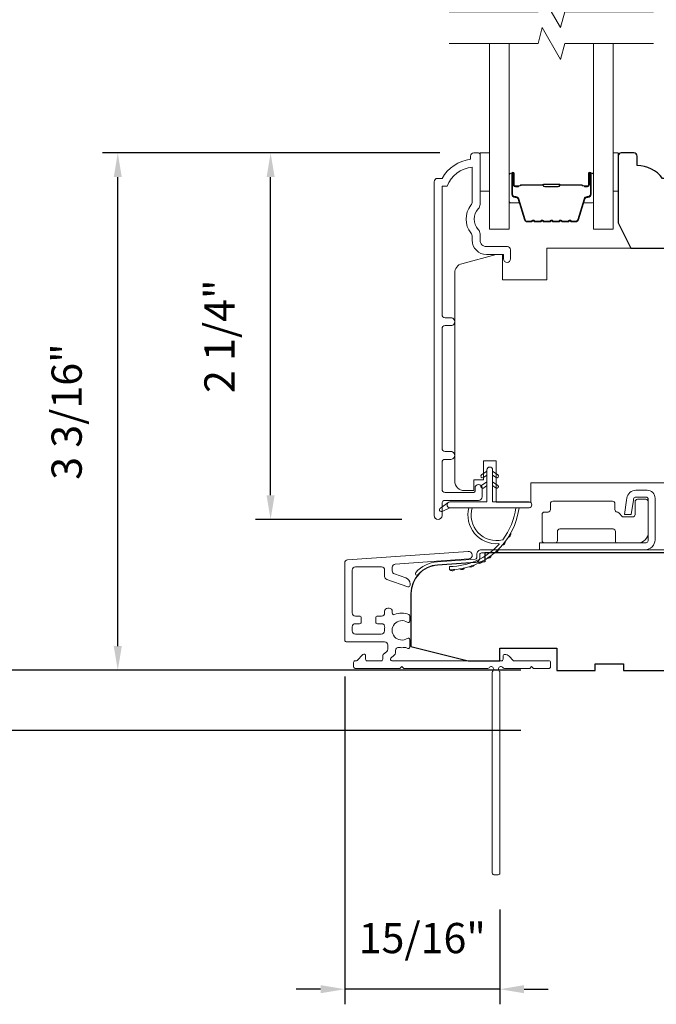
# Model space of a CAD drawing. Extents: x 3884 to 4107, y 3478 to 3578.
# Drawn here: x 4021 to 4025, y 3559 to 3565 of the extents above; entities that cross this region are included whole.
import ezdxf

# ---------------------------------------------------------------- set-up
doc = ezdxf.new("R2010")
doc.units = 0
doc.header["$LTSCALE"] = 250
doc.header["$MEASUREMENT"] = 0
doc.header["$PDMODE"] = 3
doc.header["$PDSIZE"] = -2
doc.layers.get('DEFPOINTS').update_dxf_attribs({"color": 2, "linetype": 'CONTINUOUS'})
for name, color, linetype, lineweight in [('6', 6, 'CONTINUOUS', 5), ('7', 7, 'CONTINUOUS', 9), ('Butal', 9, 'CONTINUOUS', 15), ('Dimensions', 2, 'CONTINUOUS', 15), ('Frame & Sash Cladding', 3, 'CONTINUOUS', 15), ('Glass', 1, 'CONTINUOUS', 15), ('Hinge', 5, 'CONTINUOUS', 15), ('Jamb Liner', 230, 'CONTINUOUS', 9), ('Next Gen Cladding', 142, 'CONTINUOUS', 20), ('Spacer Bar', 1, 'CONTINUOUS', 9), ('Veneer', 7, 'CONTINUOUS', 5), ('Weather-Strip', 6, 'CONTINUOUS', 9), ('Wood', 7, 'CONTINUOUS', 25)]:
    doc.layers.add(name, color=color, linetype=linetype, lineweight=lineweight)
doc.styles.add('ROMANS', font='romans')
doc.dimstyles.new('LWDEC', dxfattribs={"dimscale": 20, "dimtxt": 2.5, "dimasz": 2, "dimexe": 1.25, "dimexo": 3, "dimgap": 2, "dimtad": 1, "dimtoh": 1, "dimdec": 0, "dimzin": 11, "dimdsep": 46, "dimtxsty": 'ROMANS', "dimcen": 0, "dimdle": 1.5, "dimazin": 0, "dimtfac": 1, "dimtdec": 0, "dimtix": 1, "dimtmove": 0, "dimatfit": 3, "dimfxl": 0, "dimtzin": 0, "dimarcsym": 0})

# ---------------------------------------------------------------- blocks, each defined once
blk = doc.blocks.new('2802C')
at = {"layer": 'Veneer'}
blk.add_lwpolyline([(29.61, 4.5), (32.61, 4.5), (32.61, 3), (34.31, 3), (34.31, 1.5, -0.414214), (32.81, 0), (0, 0, -0.339454), (-1.45, 1.11), (-2.89, 6.5), (-2.89, 7.5), (-0.89, 7.5), (1.11, 7.5), (1.11, 14.5), (-3.89, 14.5), (-3.89, 38.5, -0.414214), (-2.39, 40), (22.11, 40, -0.414214), (23.61, 38.5), (23.61, 35), (31.61, 35, -0.414214), (33.11, 33.5), (33.11, 12), (36.11, 12), (36.11, 6.5), (29.61, 6.5), (29.61, 4.5), (29.61, 4.5)], format="xyb", dxfattribs=at)
blk = doc.blocks.new('*D320')
at = {"layer": 'DEFPOINTS', "color": 0}
for p in [(4022.1582, 3564.6113), (4023.4329, 3564.6113), (4023.1971, 3562.3376)]:
    blk.add_point(p, dxfattribs=at)
at = {"layer": 'Dimensions', "color": 0, "lineweight": -2}
for p, q in [((4023.2079, 3564.6113), (4022.0644, 3564.6113)), ((4022.1582, 3562.4876), (4022.1582, 3564.4613)), ((4022.9721, 3562.3376), (4022.0644, 3562.3376))]:
    blk.add_line(p, q, dxfattribs=at)
at = {"layer": 'Dimensions', "color": 0}
for points in [[(4022.1332, 3564.4613), (4022.1832, 3564.4613), (4022.1582, 3564.6113)], [(4022.1332, 3562.4876), (4022.1832, 3562.4876), (4022.1582, 3562.3376)]]:
    blk.add_solid(points, dxfattribs=at)
at = {"layer": 'Dimensions', "color": 0, "insert": (4021.8653, 3563.4744), "char_height": 0.1875, "attachment_point": 5, "rotation": 90, "style": 'ROMANS'}
blk.add_mtext('2 1/4"', dxfattribs=at)
blk = doc.blocks.new('*D321')
at = {"layer": 'DEFPOINTS', "color": 0}
for p in [(4021.2101, 3564.6113), (4023.4329, 3564.6113), (4023.9347, 3561.4024)]:
    blk.add_point(p, dxfattribs=at)
at = {"layer": 'Dimensions', "color": 0, "lineweight": -2}
for p, q in [((4023.2079, 3564.6113), (4021.1163, 3564.6113)), ((4021.2101, 3561.5524), (4021.2101, 3564.4613)), ((4023.7097, 3561.4024), (4021.1163, 3561.4024))]:
    blk.add_line(p, q, dxfattribs=at)
at = {"layer": 'Dimensions', "color": 0}
for points in [[(4021.1851, 3564.4613), (4021.2351, 3564.4613), (4021.2101, 3564.6113)], [(4021.1851, 3561.5524), (4021.2351, 3561.5524), (4021.2101, 3561.4024)]]:
    blk.add_solid(points, dxfattribs=at)
at = {"layer": 'Dimensions', "color": 0, "insert": (4020.9172, 3563.0068), "char_height": 0.1875, "attachment_point": 5, "rotation": 90, "style": 'ROMANS'}
blk.add_mtext('3 3/16"', dxfattribs=at)
blk = doc.blocks.new('*D322')
at = {"layer": 'DEFPOINTS', "color": 0}
for p in [(4022.6178, 3561.5888), (4023.5804, 3560.1427), (4022.6178, 3559.4237)]:
    blk.add_point(p, dxfattribs=at)
at = {"layer": 'Dimensions', "color": 0, "lineweight": -2}
for p, q in [((4022.6178, 3561.3638), (4022.6178, 3559.33)), ((4023.5804, 3559.9177), (4023.5804, 3559.33)), ((4022.4678, 3559.4237), (4022.3178, 3559.4237)), ((4023.5804, 3559.4237), (4022.6178, 3559.4237)), ((4023.7304, 3559.4237), (4023.8804, 3559.4237))]:
    blk.add_line(p, q, dxfattribs=at)
at = {"layer": 'Dimensions', "color": 0}
for points in [[(4022.4678, 3559.4487), (4022.4678, 3559.3987), (4022.6178, 3559.4237)], [(4023.7304, 3559.4487), (4023.7304, 3559.3987), (4023.5804, 3559.4237)]]:
    blk.add_solid(points, dxfattribs=at)
at = {"layer": 'Dimensions', "color": 0, "insert": (4023.0991, 3559.7166), "char_height": 0.1875, "attachment_point": 5, "style": 'ROMANS'}
blk.add_mtext('15/16"', dxfattribs=at)
blk = doc.blocks.new('*D323')
at = {"layer": 'DEFPOINTS', "color": 0}
for p in [(4020.1986, 3569.1772), (4023.9347, 3569.1772), (4023.9347, 3561.4024)]:
    blk.add_point(p, dxfattribs=at)
at = {"layer": 'Dimensions', "color": 0, "lineweight": -2}
for p, q in [((4023.7097, 3569.1772), (4020.1048, 3569.1772)), ((4020.1986, 3561.5524), (4020.1986, 3569.0272)), ((4023.7097, 3561.4024), (4020.1048, 3561.4024))]:
    blk.add_line(p, q, dxfattribs=at)
at = {"layer": 'Dimensions', "color": 0}
for points in [[(4020.1736, 3569.0272), (4020.2236, 3569.0272), (4020.1986, 3569.1772)], [(4020.1736, 3561.5524), (4020.2236, 3561.5524), (4020.1986, 3561.4024)]]:
    blk.add_solid(points, dxfattribs=at)
at = {"layer": 'Dimensions', "color": 0, "insert": (4019.9057, 3565.2898), "char_height": 0.1875, "attachment_point": 5, "rotation": 90, "style": 'ROMANS'}
blk.add_mtext('F.H. (Frame Height)', dxfattribs=at)
blk = doc.blocks.new('*D324')
at = {"layer": 'DEFPOINTS', "color": 0}
for p in [(4019.4136, 3569.551), (4023.9216, 3569.551), (4023.9347, 3561.0284)]:
    blk.add_point(p, dxfattribs=at)
at = {"layer": 'Dimensions', "color": 0, "lineweight": -2}
for p, q in [((4023.6966, 3569.551), (4019.3198, 3569.551)), ((4019.4136, 3561.1784), (4019.4136, 3569.401)), ((4023.7097, 3561.0284), (4019.3198, 3561.0284))]:
    blk.add_line(p, q, dxfattribs=at)
at = {"layer": 'Dimensions', "color": 0}
for points in [[(4019.3886, 3569.401), (4019.4386, 3569.401), (4019.4136, 3569.551)], [(4019.3886, 3561.1784), (4019.4386, 3561.1784), (4019.4136, 3561.0284)]]:
    blk.add_solid(points, dxfattribs=at)
at = {"layer": 'Dimensions', "color": 0, "insert": (4019.1207, 3565.2897), "char_height": 0.1875, "attachment_point": 5, "rotation": 90, "style": 'ROMANS'}
blk.add_mtext('R.O. (Rough Opening)', dxfattribs=at)

msp = doc.modelspace()

# ---------------------------------------------------------------- linework, layer by layer
at = {"layer": '6'}
for points in [[(4023.45789, 3564.61127), (4023.51694, 3564.61127), (4023.51694, 3564.37505), (4023.45789, 3564.37505)], [(4024.28415, 3564.37505), (4024.31408, 3564.37505), (4024.31408, 3564.61127), (4024.28415, 3564.61127)]]:
    msp.add_lwpolyline(points, close=True, dxfattribs=at)
at = {"layer": '7', "flags": 128}
for points in [[(4024.53415, 3565.48724), (4023.98354, 3565.48724), (4023.95717, 3565.38881), (4023.84351, 3565.58566), (4023.81714, 3565.48724), (4023.26653, 3565.48724)], [(4024.53415, 3565.29039), (4023.98354, 3565.29039), (4023.95717, 3565.19196), (4023.84351, 3565.38881), (4023.81714, 3565.29039), (4023.26653, 3565.29039)]]:
    msp.add_lwpolyline(points, dxfattribs=at)
at = {"layer": 'Butal'}
for points in [[(4023.63857, 3564.47582), (4023.63857, 3564.31131, 0.4142136), (4023.64841, 3564.30147), (4023.70058, 3564.30147), (4023.69323, 3564.3255, 0.3297505), (4023.67908, 3564.33597), (4023.6744, 3564.33597, -0.4142136), (4023.65432, 3564.35605), (4023.65432, 3564.48566), (4023.64841, 3564.48566, 0.4142136)], [(4024.16211, 3564.47582), (4024.16211, 3564.31131, -0.4142136), (4024.15227, 3564.30147), (4024.1001, 3564.30147), (4024.10745, 3564.3255, -0.3297505), (4024.1216, 3564.33597), (4024.12628, 3564.33597, 0.4142136), (4024.14636, 3564.35605), (4024.14636, 3564.48566), (4024.15227, 3564.48566, -0.4142136)]]:
    msp.add_lwpolyline(points, format="xyb", close=True, dxfattribs=at)
at = {"layer": 'Frame & Sash Cladding'}
msp.add_lwpolyline([(4023.27596, 3562.7105, 1), (4023.27595, 3562.7594), (4023.24135, 3562.7594, -0.4142138), (4023.22166, 3562.77908), (4023.22166, 3563.52034, -0.414212), (4023.24135, 3563.54002), (4023.27678, 3563.54003, 1), (4023.27595, 3563.58892), (4023.24135, 3563.58892, -0.4142138), (4023.22166, 3563.60861), (4023.22166, 3564.40456), (4023.2527, 3564.40456, -0.2832257), (4023.40867, 3564.52346), (4023.40867, 3564.3108, -0.1654359), (4023.40051, 3564.2868, 0.3401823), (4023.40051, 3564.11497, -0.1654359), (4023.40867, 3564.09096), (4023.40867, 3564.06992, 0.4142136), (4023.49726, 3563.98134), (4023.60355, 3563.98134), (4023.60355, 3563.95378, 1), (4023.64686, 3563.95378), (4023.64686, 3564.01086, 0.4142136), (4023.62718, 3564.03055), (4023.49726, 3564.03055, -0.4142136), (4023.45789, 3564.06992), (4023.45789, 3564.10922, 0.1961243), (4023.44665, 3564.13676, -0.40794), (4023.44665, 3564.26501, 0.1961243), (4023.45789, 3564.29255), (4023.45789, 3564.60141, 0.4142136), (4023.44804, 3564.61126), (4023.41852, 3564.61126, 0.4142136), (4023.39883, 3564.59157), (4023.39883, 3564.57189, 0.2381249), (4023.22167, 3564.45378), (4023.1941, 3564.45378, 0.4142136), (4023.17245, 3564.43212), (4023.17245, 3562.36235, 1), (4023.22167, 3562.36235), (4023.22167, 3562.43634, -0.415215), (4023.24135, 3562.45609), (4023.44791, 3562.45609, 0.4159086), (4023.46969, 3562.47774), (4023.46969, 3562.53286, 1), (4023.42639, 3562.53286), (4023.42639, 3562.51286, -0.414213), (4023.41851, 3562.50499), (4023.24135, 3562.50499, -0.4142136), (4023.22167, 3562.52467), (4023.22166, 3562.69081, -0.4142134), (4023.24135, 3562.7105), (4023.27678, 3562.7105)], format="xyb", dxfattribs=at)
at = {"layer": 'Glass', "color": 1}
for points in [[(4023.63857, 3565.29039), (4023.63857, 3564.13883), (4023.51653, 3564.13883), (4023.51653, 3565.29039)], [(4024.16211, 3565.29039), (4024.16211, 3564.13883), (4024.28415, 3564.13883), (4024.28415, 3565.29039)]]:
    msp.add_lwpolyline(points, dxfattribs=at)
at = {"layer": 'Hinge', "color": 150, "linetype": 'Continuous'}
for points in [[(4024.48132, 3562.14979, 0.4142137), (4024.54332, 3562.21179), (4024.54332, 3562.24979), (4024.54332, 3562.28979), (4024.54332, 3562.32979), (4024.54332, 3562.46879, 0.4142136), (4024.49332, 3562.51879), (4024.4247, 3562.51879, 0.3727166), (4024.36829, 3562.46995), (4024.36653, 3562.45779), (4024.3535, 3562.36779), (4024.39555, 3562.36779), (4024.40857, 3562.45779), (4024.40946, 3562.46394, -0.3727166), (4024.42431, 3562.47679), (4024.48632, 3562.47679, -0.4142136), (4024.50132, 3562.46179), (4024.50132, 3562.25679), (4024.50132, 3562.24979), (4024.50132, 3562.21179, -0.4142136), (4024.48132, 3562.19179), (4024.43632, 3562.19179), (4024.31232, 3562.19179), (4024.22765, 3562.19179), (4023.82532, 3562.19179), (4023.82532, 3562.14979), (4024.22765, 3562.14979), (4024.32532, 3562.14979), (4024.48132, 3562.14979)], [(4024.43632, 3562.19179, 0.4142136), (4024.50132, 3562.25679), (4024.50132, 3562.44779, 0.4142136), (4024.48632, 3562.46279), (4024.43432, 3562.46279, 0.4142136), (4024.41932, 3562.44779), (4024.41932, 3562.36879, -0.4142136), (4024.40432, 3562.35379), (4024.34132, 3562.35379), (4024.31759, 3562.37916, 0.1843471), (4024.30798, 3562.38385, -0.3882196), (4024.29432, 3562.39879), (4024.29432, 3562.43579, 0.4142136), (4024.27932, 3562.45079), (4024.09432, 3562.45079), (4023.9202, 3562.45079), (4023.90932, 3562.45079, 0.4142136), (4023.89432, 3562.43579), (4023.89432, 3562.39879, -0.4142136), (4023.87932, 3562.38379), (4023.85732, 3562.38379, 0.4142137), (4023.84232, 3562.36879), (4023.84232, 3562.20679, 0.4142136), (4023.85732, 3562.19179), (4023.92232, 3562.19179, 0.4142136), (4023.93732, 3562.20679), (4023.93732, 3562.26379, -0.4142136), (4023.95232, 3562.27879), (4024.28232, 3562.27879, -0.4142136), (4024.29732, 3562.26379), (4024.29732, 3562.20163, 0.4142135), (4024.30717, 3562.19179), (4024.43632, 3562.19179)]]:
    msp.add_lwpolyline(points, format="xyb", dxfattribs=at)
at = {"layer": 'Jamb Liner'}
msp.add_lwpolyline([(4023.43665, 3562.10055, -0.3939105), (4023.4275, 3562.09073), (4023.19261, 3562.07431, 0.1961705), (4023.05914, 3562.00864, 1), (4023.07386, 3561.99557, -0.1961705), (4023.19398, 3562.05467), (4023.42887, 3562.0711, 0.3939105), (4023.45634, 3562.10055), (4023.45634, 3562.12026, -0.4142136), (4023.46618, 3562.1301), (4024.86972, 3562.1301, 0.4142136), (4024.89925, 3562.15963), (4024.89925, 3562.48443, 1), (4024.87956, 3562.48443), (4024.87956, 3562.15963, -0.4142136), (4024.86972, 3562.14979), (4023.46618, 3562.14979, 0.4142136), (4023.43665, 3562.12026)], format="xyb", close=True, dxfattribs=at)
at = {"layer": 'Next Gen Cladding'}
msp.add_lwpolyline([(4023.51314, 3561.41811, -0.2559241), (4023.50485, 3561.41357), (4022.9839, 3561.41357), (4022.97209, 3561.42538), (4022.96027, 3561.41357), (4022.68272, 3561.41357, -0.4142136), (4022.67287, 3561.42341), (4022.67287, 3561.45097, -0.4142136), (4022.68272, 3561.46081), (4022.68834, 3561.46081, 0.1989124), (4022.6953, 3561.4637), (4022.73087, 3561.49927, -0.6681786), (4022.74768, 3561.49231), (4022.74768, 3561.47066, 0.4142136), (4022.75752, 3561.46081), (4022.84413, 3561.46081, 0.4142136), (4022.85398, 3561.47066), (4022.85398, 3561.49269, -0.2216947), (4022.85749, 3561.50023), (4022.87844, 3561.5178, 0.2216947), (4022.88547, 3561.53288), (4022.88547, 3561.55924, 0.4142136), (4022.86579, 3561.57892), (4022.6276, 3561.57892, -0.4142136), (4022.61776, 3561.58877), (4022.61776, 3562.06768, -0.3939105), (4022.63607, 3562.08731), (4023.38382, 3562.1396, -1), (4023.38712, 3562.09247), (4022.93136, 3562.0606, 0.3939105), (4022.91304, 3562.04096), (4022.91304, 3562.01813, 0.3201025), (4022.92632, 3561.99952), (4022.99673, 3561.97528, -0.3201025), (4023.02328, 3561.93805), (4023.02328, 3561.92997, -0.5150338), (4023.01023, 3561.92066), (4022.87908, 3561.96582, -0.3201025), (4022.8658, 3561.98443), (4022.8658, 3562.0238, 0.4142136), (4022.84611, 3562.04349), (4022.68468, 3562.04349, 0.4142136), (4022.665, 3562.0238), (4022.665, 3561.75806, 0.4142136), (4022.68468, 3561.73837), (4022.71027, 3561.73837, -0.4142136), (4022.72012, 3561.72853), (4022.72012, 3561.70097, -0.4142136), (4022.71027, 3561.69113), (4022.68468, 3561.69113, 0.4142136), (4022.665, 3561.67144), (4022.665, 3561.64585, 0.4142136), (4022.68468, 3561.62617), (4022.84498, 3561.62617, 0.4233123), (4022.86466, 3561.64646, -0.0505623), (4022.86617, 3561.66809, 0.465267), (4022.84678, 3561.69113), (4022.82051, 3561.69113, -0.4142136), (4022.81067, 3561.70097), (4022.81067, 3561.72853, -0.4142136), (4022.82051, 3561.73837), (4022.84611, 3561.73837, 0.4142136), (4022.8658, 3561.75806), (4022.8658, 3561.7679, -0.4142136), (4022.88548, 3561.78758), (4022.89336, 3561.78758, -0.4142136), (4022.91304, 3561.7679), (4022.91304, 3561.7563, 0.5474491), (4022.92701, 3561.74736, -0.2151749), (4023.01542, 3561.74814, -0.297258), (4023.0213, 3561.73914), (4023.0213, 3561.70776, -0.6019314), (4023.00593, 3561.69962, 1.8878831), (4023.00593, 3561.59996, -0.6019314), (4023.0213, 3561.59182), (4023.0213, 3561.54693, -0.6363824), (4023.00514, 3561.53938, 0.2177377), (4022.98936, 3561.54371, -0.0793699), (4022.95545, 3561.5436, 0.4605045), (4022.93272, 3561.52416), (4022.93272, 3561.51085, -0.2216947), (4022.92568, 3561.49577), (4022.90474, 3561.4782, 0.7002075), (4022.91106, 3561.46081), (4023.59019, 3561.46081, 0.4142136), (4023.60004, 3561.47066), (4023.60004, 3561.49034, -0.418413), (4023.61002, 3561.50018, -0.1951943), (4023.6373, 3561.48866), (4023.66225, 3561.4637, 0.1989124), (4023.66921, 3561.46081), (4023.88547, 3561.46081, -0.4142136), (4023.89531, 3561.45097), (4023.89531, 3561.42341, -0.4142136), (4023.88547, 3561.41357), (4023.78901, 3561.41357), (4023.7772, 3561.42538), (4023.76539, 3561.41357), (4023.60861, 3561.41357, -0.2559241), (4023.60031, 3561.41811, 1.162287), (4023.57687, 3561.39761, -0.2205402), (4023.58035, 3561.3901), (4023.58035, 3560.14389, -0.4142136), (4023.57051, 3560.13404), (4023.54295, 3560.13404, -0.4142136), (4023.53311, 3560.14389), (4023.53311, 3561.3901, -0.2205402), (4023.53659, 3561.39761, 1.162287)], format="xyb", close=True, dxfattribs=at)
at = {"layer": 'Spacer Bar'}
for points in [[(4023.85382, 3564.18336, -0.2262769), (4023.84994, 3564.18522), (4023.84723, 3564.18856, 0.4769755), (4023.83945, 3564.18856), (4023.83674, 3564.18522, -0.2262769), (4023.83286, 3564.18336), (4023.79682, 3564.18336, -0.2262769), (4023.79294, 3564.18522), (4023.79023, 3564.18856, 0.4769755), (4023.78245, 3564.18856), (4023.77974, 3564.18522, -0.2262769), (4023.77586, 3564.18336), (4023.75127, 3564.18336, -0.3297505), (4023.73244, 3564.19729), (4023.69321, 3564.32562, 0.3297505), (4023.67869, 3564.33636), (4023.67401, 3564.33636, -0.4142136), (4023.65432, 3564.35605), (4023.65432, 3564.48566, -1), (4023.66932, 3564.48566), (4023.66932, 3564.41229, 0.4142136), (4023.67523, 3564.40638), (4023.69538, 3564.40638), (4023.69538, 3564.40188), (4023.67663, 3564.40188, -0.4142136), (4023.66482, 3564.41369), (4023.66482, 3564.48566, 1), (4023.65882, 3564.48566), (4023.65882, 3564.35605, 0.4142136), (4023.67401, 3564.34086), (4023.67869, 3564.34086, -0.3297505), (4023.69751, 3564.32693), (4023.73675, 3564.19861, 0.3297505), (4023.75127, 3564.18786), (4023.77586, 3564.18786, 0.2262769), (4023.77625, 3564.18805), (4023.77896, 3564.1914, -0.4769755), (4023.79372, 3564.1914), (4023.79643, 3564.18805, 0.2262769), (4023.79682, 3564.18786), (4023.83286, 3564.18786, 0.2262769), (4023.83325, 3564.18805), (4023.83596, 3564.1914, -0.4769755), (4023.85072, 3564.1914), (4023.85343, 3564.18805, 0.2262769), (4023.85382, 3564.18786), (4023.8898, 3564.18787, 0.2566329), (4023.89025, 3564.18805), (4023.89296, 3564.1914, -0.4769755), (4023.90772, 3564.1914), (4023.91043, 3564.18805, 0.2262769), (4023.91082, 3564.18786), (4023.9468, 3564.18787, 0.2566329), (4023.94725, 3564.18805), (4023.94996, 3564.1914, -0.4769755), (4023.96472, 3564.1914), (4023.96743, 3564.18805, 0.2262769), (4023.96782, 3564.18786), (4024.0038, 3564.18787, 0.2566329), (4024.00425, 3564.18805), (4024.00696, 3564.1914, -0.4769755), (4024.02172, 3564.1914), (4024.02443, 3564.18805, 0.2262769), (4024.02482, 3564.18786), (4024.04941, 3564.18786, 0.3297505), (4024.06393, 3564.19861), (4024.10317, 3564.32693, -0.3297505), (4024.12199, 3564.34086), (4024.12668, 3564.34086, 0.4142136), (4024.14186, 3564.35605), (4024.14186, 3564.48566, 1), (4024.13586, 3564.48566), (4024.13586, 3564.41369, -0.4142136), (4024.12405, 3564.40188), (4024.1053, 3564.40188), (4024.1053, 3564.40638), (4024.12545, 3564.40638, 0.4142136), (4024.13136, 3564.41229), (4024.13136, 3564.48566, -1), (4024.14636, 3564.48566), (4024.14636, 3564.35605, -0.4142136), (4024.12668, 3564.33636), (4024.12199, 3564.33636, 0.3297505), (4024.10747, 3564.32562), (4024.06824, 3564.19729, -0.3297505), (4024.04941, 3564.18336), (4024.02482, 3564.18336, -0.2262769), (4024.02094, 3564.18522), (4024.01823, 3564.18856, 0.4769755), (4024.01045, 3564.18856), (4024.00774, 3564.18522, -0.2262769), (4024.00386, 3564.18336), (4023.96782, 3564.18336, -0.2262769), (4023.96394, 3564.18522), (4023.96123, 3564.18856, 0.4769755), (4023.95345, 3564.18856), (4023.95074, 3564.18522, -0.2262769), (4023.94686, 3564.18336), (4023.91082, 3564.18336, -0.2262769), (4023.90694, 3564.18522), (4023.90423, 3564.18856, 0.4769755), (4023.89645, 3564.18856), (4023.89374, 3564.18522, -0.2262769), (4023.88986, 3564.18336)], [(4023.67793, 3564.40838), (4023.70279, 3564.40838, 0.2290698), (4023.70911, 3564.4113, -0.2244814), (4023.71452, 3564.41386), (4023.84369, 3564.41386, -0.2896395), (4023.85001, 3564.40986, 0.272736), (4023.85885, 3564.40388), (4023.94183, 3564.40388, 0.2727361), (4023.95067, 3564.40986, -0.2896395), (4023.95699, 3564.41386), (4024.08616, 3564.41386, -0.2244814), (4024.09157, 3564.4113, 0.2290698), (4024.09789, 3564.40838), (4024.12275, 3564.40838), (4024.12275, 3564.40638), (4024.0979, 3564.40638, -0.228585), (4024.09002, 3564.41003, 0.2244814), (4024.08616, 3564.41186), (4023.95699, 3564.41186, 0.2896395), (4023.95247, 3564.409, -0.2741413), (4023.94189, 3564.40188), (4023.85879, 3564.40188, -0.2741413), (4023.84821, 3564.409, 0.2896395), (4023.84369, 3564.41186), (4023.71452, 3564.41186, 0.2244814), (4023.71066, 3564.41003, -0.228585), (4023.70278, 3564.40638), (4023.67793, 3564.40638)]]:
    msp.add_lwpolyline(points, format="xyb", close=True, dxfattribs=at)
msp.add_lwpolyline([(4023.84373, 3564.41186, 0.0018851), (4023.84369, 3564.41186), (4023.71452, 3564.41186, 0.2244814), (4023.71066, 3564.41003, -0.228585), (4023.70278, 3564.40638), (4023.67793, 3564.40638), (4023.67793, 3564.40838), (4023.70279, 3564.40838, 0.2290698), (4023.70911, 3564.4113, -0.2244814), (4023.71452, 3564.41386), (4023.84369, 3564.41386, 0.2142452), (4023.84514, 3564.41451, -0.2142452), (4023.85037, 3564.41686), (4023.95031, 3564.41686, -0.2142452), (4023.95554, 3564.41451, 0.2142452), (4023.95699, 3564.41386), (4024.08616, 3564.41386, -0.2244814), (4024.09157, 3564.4113, 0.2290698), (4024.09789, 3564.40838), (4024.12275, 3564.40838), (4024.12275, 3564.40638), (4024.0979, 3564.40638, -0.228585), (4024.09002, 3564.41003, 0.2244814), (4024.08616, 3564.41186), (4023.95699, 3564.41186, -0.2142452), (4023.95405, 3564.41318, 0.2142452), (4023.95031, 3564.41486), (4023.85037, 3564.41486, 0.2142452), (4023.84663, 3564.41318, -0.2142452), (4023.84369, 3564.41186)], format="xyb", dxfattribs=at)
at = {"layer": 'Weather-Strip'}
for points in [[(4023.53543, 3562.64498), (4023.53543, 3562.44617), (4023.76142, 3562.44617, -1), (4023.76142, 3562.41073), (4023.27087, 3562.41073, -1), (4023.27087, 3562.44617), (4023.5, 3562.44617), (4023.5, 3562.64498, -1)], [(4023.47859, 3562.59761), (4023.5, 3562.6126), (4023.5, 3562.63711), (4023.46707, 3562.61406, 1)], [(4023.55684, 3562.59761), (4023.53543, 3562.6126), (4023.53543, 3562.63711), (4023.56836, 3562.61406, -1)], [(4023.47859, 3562.53265), (4023.5, 3562.54764), (4023.5, 3562.57215), (4023.46707, 3562.5491, 1)], [(4023.55684, 3562.53265), (4023.53543, 3562.54764), (4023.53543, 3562.57215), (4023.56836, 3562.5491, -1)], [(4023.27087, 3562.41073), (4023.22222, 3562.38748, -1), (4023.21185, 3562.4087), (4023.26069, 3562.44296, 0.7329507)], [(4023.59805, 3562.21209, -0.1718844), (4023.59695, 3562.21137, -0.5831712), (4023.40881, 3562.41073), (4023.38831, 3562.41073, 0.5195564), (4023.57354, 3562.18769, -0.6785937), (4023.57516, 3562.18441, -0.207743), (4023.26926, 3562.04499, 0.4089582), (4023.26732, 3562.04302), (4023.26732, 3562.02727, 0.4192993), (4023.26932, 3562.0253, 0.3723777), (4023.69978, 3562.41073), (4023.67993, 3562.41073, -0.12941)], [(4023.64793, 3562.25268, -0.0172147), (4023.63227, 3562.22662, 0.3908821)], [(4023.61436, 3562.20102, -0.0172983), (4023.59513, 3562.17727, 0.3989898)], [(4023.52746, 3562.11416, -0.0174564), (4023.50221, 3562.09647, 0.4169938)], [(4023.57394, 3562.15454, -0.0173798), (4023.55149, 3562.13361, 0.4077429)], [(4023.42008, 3562.05462, -0.0175867), (4023.39071, 3562.0445, 0.4363375)], [(4023.47584, 3562.08063, -0.0175259), (4023.44826, 3562.06658, 0.4265826)], [(4023.30051, 3562.02695, -0.0176792), (4023.26932, 3562.0253, 0.4556094)], [(4023.36125, 3562.03661, -0.0176379), (4023.33067, 3562.03066, 0.4460765)]]:
    msp.add_lwpolyline(points, format="xyb", close=True, dxfattribs=at)
at = {"layer": 'Wood'}
msp.add_lwpolyline([(4024.76683, 3564.37505), (4024.70778, 3564.37505), (4024.70778, 3564.4341, 0.4142136), (4024.68809, 3564.45379), (4024.58967, 3564.45379, 0.236068), (4024.43219, 3564.53253), (4024.43219, 3564.59158, 0.4142136), (4024.4125, 3564.61127), (4024.33376, 3564.61127, 0.4142136), (4024.31408, 3564.59158), (4024.31408, 3564.1782), (4024.39282, 3564.02072), (4024.76683, 3564.02072, 0.4142136), (4024.78652, 3564.0404), (4024.78652, 3564.35536, 0.4142136)], format="xyb", close=True, dxfattribs=at)
msp.add_lwpolyline([(4024.89925, 3562.1301), (4023.48656, 3562.1301), (4023.48656, 3562.0755), (4023.19398, 3562.05504, 0.3939105), (4023.02917, 3561.87831), (4023.02917, 3561.5494), (4023.3835, 3561.46081), (4023.58035, 3561.46081), (4023.58035, 3561.53955), (4023.93468, 3561.53955), (4023.93468, 3561.40176), (4024.1709, 3561.40176), (4024.1709, 3561.44113), (4024.34807, 3561.44113), (4024.34807, 3561.40176), (4025.05673, 3561.40176)], format="xyb", dxfattribs=at)

# ---------------------------------------------------------------- block references
at = {"layer": 'Wood', "xscale": 0.03937, "yscale": 0.03937, "zscale": 0.03937, "rotation": 270}
msp.add_blockref('2802C', (4023.30083, 3563.86744), dxfattribs=at)

# ---------------------------------------------------------------- dimensions: what is measured, and where the dimension line sits
at = {"layer": 'Dimensions'}
for base, p1, p2, text, picture, middle in [((4019.41358, 3569.55095), (4023.93468, 3561.02837), (4023.92165, 3569.55095), 'R.O. (Rough Opening)', '*D324', (4019.12072, 3565.28966)), ((4020.19856, 3569.17716), (4023.93468, 3561.40239), (4023.93468, 3569.17716), 'F.H. (Frame Height)', '*D323', (4019.9057, 3565.28978))]:
    dim = msp.add_linear_dim(base=base, p1=p1, p2=p2, angle=90, text=text, dimstyle='LWDEC', override={"dimscale": 0.075, "dimdec": 4, "dimlunit": 5, "dimpost": '"', "dimtdec": 4, "dimfrac": 2, "dimarcsym": 1}, dxfattribs=at)
    dim.commit()
    dim.dimension.update_dxf_attribs({"geometry": picture, "text_midpoint": middle})
dim = msp.add_linear_dim(base=(4021.21006, 3564.61126), p1=(4023.93468, 3561.40239), p2=(4023.43288, 3564.61126), angle=90, dimstyle='LWDEC', override={"dimscale": 0.075, "dimdec": 4, "dimlunit": 5, "dimpost": '"', "dimtdec": 4, "dimfrac": 2, "dimarcsym": 1}, dxfattribs=at)
dim.commit()
dim.dimension.update_dxf_attribs({"geometry": '*D321', "text_midpoint": (4020.91721, 3563.00682)})
dim = msp.add_linear_dim(base=(4022.15819, 3564.61126), p1=(4023.19706, 3562.33762), p2=(4023.43288, 3564.61126), angle=90, dimstyle='LWDEC', override={"dimscale": 0.075, "dimdec": 4, "dimlunit": 5, "dimpost": '"', "dimtdec": 4, "dimfrac": 2, "dimarcsym": 1}, dxfattribs=at)
dim.commit()
dim.dimension.update_dxf_attribs({"geometry": '*D320', "text_midpoint": (4022.15819, 3563.47438), "dimtype": 160})
dim = msp.add_linear_dim(base=(4022.61776, 3559.42371), p1=(4023.58035, 3560.14267), p2=(4022.61776, 3561.58877), dimstyle='LWDEC', override={"dimscale": 0.075, "dimdec": 4, "dimlunit": 5, "dimpost": '"', "dimtdec": 4, "dimfrac": 2, "dimarcsym": 1}, dxfattribs=at)
dim.commit()
dim.dimension.update_dxf_attribs({"geometry": '*D322', "text_midpoint": (4023.09905, 3559.71657)})

doc.saveas('drawing.dxf')
